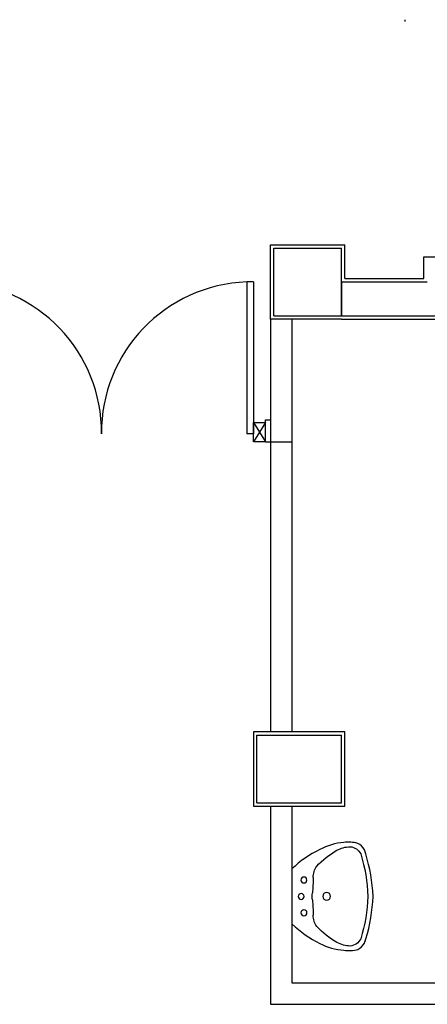
# Model space of a CAD drawing. Units: millimetres. Extents: x -105905 to -21905, y -20923 to 56377.
# Drawn here: x -63539 to -61128, y 8123 to 13956 of the extents above; entities that cross this region are included whole.
import ezdxf

# ---------------------------------------------------------------- set-up
doc = ezdxf.new("R2010")
doc.units = ezdxf.units.MM
doc.header["$LTSCALE"] = 1000
for name, color, linetype in [('017 - ACFCA (Circuito acqua fan-coils - Andata)', 234, 'Continuous'), ('BLOCCHIMURATURA', 5, 'Continuous'), ('Cartongessi', 1, 'Continuous'), ('Cartongesso', 1, 'Continuous'), ('INFISSI_INTERNI', 7, 'Continuous'), ('PILASTRI', 4, 'Continuous'), ('SANITARI', 8, 'Continuous')]:
    doc.layers.add(name, color=color, linetype=linetype)

# ---------------------------------------------------------------- blocks, each defined once
blk = doc.blocks.new('LAVANDINO')
blk.add_lwpolyline([(0.2325, 0.2511, -0.06264), (0.2746, -0.0003, -0.06264), (0.232, -0.2516, -0.064889), (0.2236, -0.2767, -0.165012), (0.1838, -0.314, -0.107808), (0.1018, -0.3192, -0.104705), (-0.0399, -0.2782, -0.082678), (-0.2052, -0.1625), (-0.205, 0.0002), (-0.2048, 0.163, -0.082678), (-0.0394, 0.2783, -0.104705), (0.1024, 0.319, -0.107808), (0.1845, 0.3136, -0.165012), (0.2242, 0.2762, -0.064889)], format="xyb", close=True)
for centre, radius in [((-0.134, 0.0972), 0.0175), ((-0.1504, 0.0002), 0.0175), ((0, 0), 0.023), ((-0.1342, -0.0969), 0.0175)]:
    blk.add_circle(centre, radius)
for centre, radius, start, end in [((0.1453, 0.1182), 0.176, 91.83536, 118.50003), ((0.1312, 0.2141), 0.0804, 27.40635, 83.90994), ((0.2992, -0.1522), 0.487, 119.23284, 137.19125), ((-0.7758, -0.0419), 1.0213, 2.33904, 16.67625), ((0.0403, 0.1108), 0.1196, 145.35322, 179.76227), ((-1.3457, 0.1276), 1.2664, 355.15841, 359.26317), ((0.1187, -0.0001), 0.2035, 174.12494, 185.75752), ((-1.3459, -0.1248), 1.2664, 0.6193, 4.72406), ((-0.7757, 0.0435), 1.0213, 343.20622, 357.54342), ((0.04, -0.1109), 0.1196, 180.12019, 214.52925), ((0.2995, 0.1515), 0.487, 222.69121, 240.64963), ((0.1451, -0.1185), 0.176, 241.38244, 268.04711), ((0.1307, -0.2144), 0.0804, 275.97253, 332.47612)]:
    blk.add_arc(centre, radius, start, end)

msp = doc.modelspace()

# ---------------------------------------------------------------- linework, layer by layer
at = {"layer": '017 - ACFCA (Circuito acqua fan-coils - Andata)'}
msp.add_line((-61260.4, 13956.1, 0), (-61260.4, 13944.8, 0), dxfattribs=at)
at = {"layer": 'BLOCCHIMURATURA'}
for p, q in [((-61635.4, 12402.7, 0), (-61127.9, 12402.7, 0)), ((-61635.4, 12402.7, 0), (-61635.4, 12202.7, 0)), ((-61635.4, 12202.7, 0), (-57135.4, 12202.7, 0))]:
    msp.add_line(p, q, dxfattribs=at)
at = {"layer": 'Cartongessi'}
for p, q in [((-62055.4, 12622.7, 0), (-61615.4, 12622.7, 0)), ((-62055.4, 12182.7, 0), (-62055.4, 12622.7, 0)), ((-61615.4, 12422.7, 0), (-61615.4, 12622.7, 0)), ((-61615.4, 12422.7, 0), (-61147.9, 12422.7, 0)), ((-61635.4, 12182.7, 0), (-62055.4, 12182.7, 0)), ((-61635.4, 12182.7, 0), (-57155.4, 12182.7, 0)), ((-61928.4, 8250.2, 0), (-58869.6, 8250.2, 0)), ((-62055.4, 8123.2, 0), (-58869.6, 8123.2, 0))]:
    msp.add_line(p, q, dxfattribs=at)
at = {"layer": 'Cartongessi', "linetype": 'Continuous'}
for p, q in [((-61147.9, 12551.8, 0), (-61009.6, 12551.8, 0)), ((-61147.9, 12422.7, 0), (-61147.9, 12551.8, 0))]:
    msp.add_line(p, q, dxfattribs=at)
at = {"layer": 'Cartongessi', "color": 1, "ltscale": 0.5}
msp.add_line((-62085.4, 11456.2, 0), (-62085.4, 11586.2, 0), dxfattribs=at)
at = {"layer": 'Cartongessi', "elevation": 0}
msp.add_lwpolyline([(-62155.4, 9737.7), (-62155.4, 9297.7), (-61615.4, 9297.7), (-61615.4, 9737.7)], close=True, dxfattribs=at)
at = {"layer": 'Cartongesso'}
for p, q in [((-62055.4, 12182.7, 0), (-62055.4, 9737.7, 0)), ((-61928.4, 12182.7, 0), (-61928.4, 9737.7, 0)), ((-62085.4, 11586.2, 0), (-62055.4, 11586.2, 0)), ((-62085.4, 11456.2, 0), (-61928.4, 11456.2, 0)), ((-62055.4, 9297.7, 0), (-62055.4, 8123.2, 0)), ((-61928.4, 9297.7, 0), (-61928.4, 8250.2, 0))]:
    msp.add_line(p, q, dxfattribs=at)
at = {"layer": 'INFISSI_INTERNI'}
for p, q in [((-62195.4, 12402.7, 0), (-62195.4, 11502.7, 0)), ((-62155.4, 12402.7, 0), (-62195.4, 12402.7, 0)), ((-62155.4, 12402.7, 0), (-62195.4, 12402.7, 0)), ((-62155.4, 12402.7, 0), (-62155.4, 11502.7, 0)), ((-62155.4, 11570.2, 0), (-62085.4, 11570.2, 0)), ((-62155.4, 11456.2, 0), (-62155.4, 11570.2, 0)), ((-62155.4, 11570.2, 0), (-62085.4, 11456.2, 0)), ((-62085.4, 11570.2, 0), (-62155.4, 11456.2, 0)), ((-62155.4, 11502.7, 0), (-62195.4, 11502.7, 0)), ((-62085.4, 11456.2, 0), (-62155.4, 11456.2, 0))]:
    msp.add_line(p, q, dxfattribs=at)
for centre, start, end in [((-63946.8, 11511.3, 0), 359.44737, 87.98053), ((-62164, 11511.3, 0), 92.01946, 180.55262)]:
    msp.add_arc(centre, 891.5, start, end, dxfattribs=at)
at = {"layer": 'PILASTRI', "linetype": 'Continuous'}
for p, q in [((-62035.4, 12202.7, 0), (-62035.4, 12602.7, 0)), ((-62035.4, 12602.7, 0), (-61635.4, 12602.7, 0)), ((-61635.4, 12202.7, 0), (-61635.4, 12602.7, 0)), ((-62035.4, 12202.7, 0), (-61635.4, 12202.7, 0)), ((-62135.4, 9317.7, 0), (-62135.4, 9717.7, 0)), ((-62135.4, 9717.7, 0), (-61635.4, 9717.7, 0)), ((-61635.4, 9317.7, 0), (-61635.4, 9717.7, 0)), ((-62135.4, 9317.7, 0), (-61635.4, 9317.7, 0))]:
    msp.add_line(p, q, dxfattribs=at)

# ---------------------------------------------------------------- block references
at = {"layer": 'SANITARI', "xscale": -1000, "yscale": 1000, "zscale": 1000, "rotation": 180}
msp.add_blockref('LAVANDINO', (-61723.5, 8762.5, 0), dxfattribs=at)

doc.saveas('drawing.dxf')
